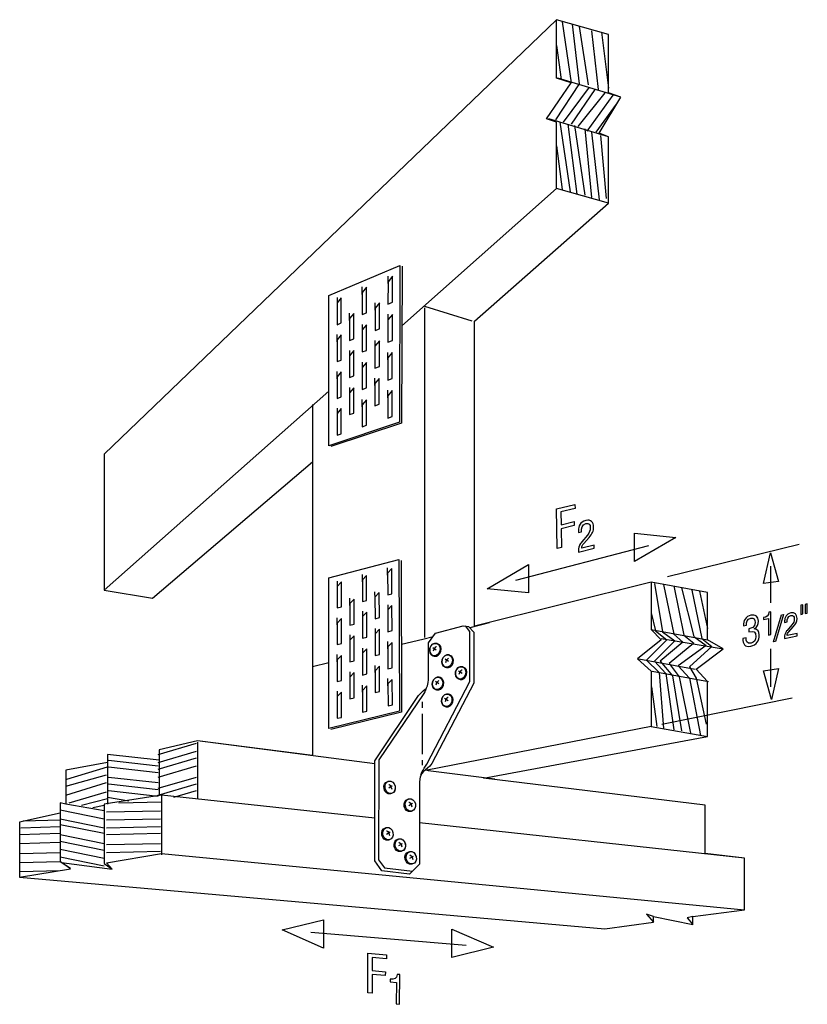
# Model space of a CAD drawing. Extents: x 63 to 145, y 97 to 200.
import ezdxf

# ---------------------------------------------------------------- set-up
doc = ezdxf.new("R2010")
doc.units = 0
doc.header["$MEASUREMENT"] = 0
doc.layers.add('H2_5T_TIE_PLATES', color=3, linetype='CONTINUOUS')
doc.layers.add('WOOD', color=5, linetype='CONTINUOUS')

# ---------------------------------------------------------------- blocks, each defined once
blk = doc.blocks.new('AI9-BLK23')
at = {"layer": 'H2_5T_TIE_PLATES', "color": 7}
for p, q in [((0, 3.31), (0, 2.69)), ((0, 2.07), (0, -2.16)), ((0, -2.78), (0, -3.31))]:
    blk.add_line(p, q, dxfattribs=at)
blk = doc.blocks.new('AI9-BLK22')
at = {"layer": 'H2_5T_TIE_PLATES', "color": 7}
blk.add_line((-0.09, -0.04), (0.28, 0.19), dxfattribs=at)
blk.add_ellipse((0.06, 0.01), major_axis=(0.141, -0.646), ratio=0.812338, dxfattribs=at)
blk.add_open_spline([(0.58, 0.13), (0.5, 0.48), (0.21, 0.72), (-0.08, 0.66), (-0.12, 0.65), (-0.15, 0.64), (-0.19, 0.62), (-0.19, 0.62), (-0.19, 0.62), (-0.2, 0.62), (-0.49, 0.56), (-0.66, 0.22), (-0.58, -0.14), (-0.5, -0.49), (-0.21, -0.73), (0.08, -0.67), (0.12, -0.66), (0.15, -0.65), (0.19, -0.63), (0.19, -0.63), (0.19, -0.63), (0.2, -0.63), (0.49, -0.57), (0.66, -0.23), (0.58, 0.13)], degree=3, knots=[0, 0, 0, 0, 1, 1, 1, 2, 2, 2, 3, 3, 3, 4, 4, 4, 5, 5, 5, 6, 6, 6, 7, 7, 7, 8, 8, 8, 8], dxfattribs=at)
blk.add_open_spline([(-0.09, 0.31), (-0.09, 0.31), (0.16, 0.23), (0.22, -0.17)], degree=3, dxfattribs=at)
blk = doc.blocks.new('AI9-BLK21')
at = {"layer": 'H2_5T_TIE_PLATES', "color": 7}
blk.add_line((-0.08, -0.04), (0.29, 0.19), dxfattribs=at)
blk.add_ellipse((0.07, 0.01), major_axis=(0.141, -0.646), ratio=0.812338, dxfattribs=at)
blk.add_open_spline([(0.59, 0.13), (0.51, 0.48), (0.21, 0.72), (-0.08, 0.66), (-0.11, 0.65), (-0.15, 0.64), (-0.18, 0.62), (-0.18, 0.62), (-0.19, 0.62), (-0.19, 0.62), (-0.48, 0.56), (-0.65, 0.22), (-0.57, -0.14), (-0.5, -0.49), (-0.2, -0.73), (0.09, -0.67), (0.13, -0.66), (0.16, -0.65), (0.2, -0.63), (0.2, -0.63), (0.2, -0.63), (0.21, -0.63), (0.5, -0.57), (0.67, -0.23), (0.59, 0.13)], degree=3, knots=[0, 0, 0, 0, 1, 1, 1, 2, 2, 2, 3, 3, 3, 4, 4, 4, 5, 5, 5, 6, 6, 6, 7, 7, 7, 8, 8, 8, 8], dxfattribs=at)
blk.add_open_spline([(-0.08, 0.31), (-0.08, 0.31), (0.17, 0.23), (0.23, -0.17)], degree=3, dxfattribs=at)
blk = doc.blocks.new('AI9-BLK20')
at = {"layer": 'H2_5T_TIE_PLATES', "color": 7}
blk.add_line((-0.1, -0.03), (0.28, 0.19), dxfattribs=at)
blk.add_ellipse((0.05, 0.02), major_axis=(0.141, -0.646), ratio=0.812338, dxfattribs=at)
blk.add_open_spline([(0.57, 0.13), (0.5, 0.49), (0.2, 0.73), (-0.09, 0.66), (-0.13, 0.66), (-0.16, 0.64), (-0.2, 0.63), (-0.2, 0.63), (-0.2, 0.63), (-0.21, 0.63), (-0.5, 0.56), (-0.67, 0.22), (-0.59, -0.13), (-0.51, -0.49), (-0.21, -0.73), (0.08, -0.66), (0.11, -0.66), (0.15, -0.64), (0.18, -0.63), (0.18, -0.63), (0.19, -0.63), (0.19, -0.63), (0.48, -0.56), (0.65, -0.22), (0.57, 0.13)], degree=3, knots=[0, 0, 0, 0, 1, 1, 1, 2, 2, 2, 3, 3, 3, 4, 4, 4, 5, 5, 5, 6, 6, 6, 7, 7, 7, 8, 8, 8, 8], dxfattribs=at)
blk.add_open_spline([(-0.1, 0.32), (-0.1, 0.32), (0.15, 0.23), (0.21, -0.17)], degree=3, dxfattribs=at)
blk = doc.blocks.new('AI9-BLK19')
at = {"layer": 'H2_5T_TIE_PLATES', "color": 7}
blk.add_line((-0.1, -0.03), (0.28, 0.19), dxfattribs=at)
blk.add_ellipse((0.05, 0.02), major_axis=(0.141, -0.646), ratio=0.812338, dxfattribs=at)
blk.add_open_spline([(0.57, 0.13), (0.5, 0.49), (0.2, 0.73), (-0.09, 0.66), (-0.13, 0.66), (-0.16, 0.64), (-0.2, 0.63), (-0.2, 0.63), (-0.2, 0.63), (-0.21, 0.63), (-0.5, 0.56), (-0.67, 0.22), (-0.59, -0.13), (-0.51, -0.49), (-0.21, -0.73), (0.08, -0.66), (0.11, -0.66), (0.15, -0.64), (0.18, -0.63), (0.18, -0.63), (0.19, -0.63), (0.19, -0.63), (0.48, -0.56), (0.65, -0.22), (0.57, 0.13)], degree=3, knots=[0, 0, 0, 0, 1, 1, 1, 2, 2, 2, 3, 3, 3, 4, 4, 4, 5, 5, 5, 6, 6, 6, 7, 7, 7, 8, 8, 8, 8], dxfattribs=at)
blk.add_open_spline([(-0.1, 0.32), (-0.1, 0.32), (0.15, 0.23), (0.21, -0.17)], degree=3, dxfattribs=at)
blk = doc.blocks.new('AI9-BLK18')
at = {"layer": 'H2_5T_TIE_PLATES', "color": 7}
blk.add_line((-0.08, -0.04), (0.29, 0.19), dxfattribs=at)
blk.add_ellipse((0.07, 0.01), major_axis=(0.141, -0.646), ratio=0.812338, dxfattribs=at)
blk.add_open_spline([(0.59, 0.13), (0.51, 0.48), (0.21, 0.72), (-0.08, 0.66), (-0.11, 0.65), (-0.15, 0.64), (-0.18, 0.62), (-0.18, 0.62), (-0.19, 0.62), (-0.19, 0.62), (-0.48, 0.56), (-0.65, 0.22), (-0.57, -0.14), (-0.5, -0.49), (-0.2, -0.73), (0.09, -0.67), (0.13, -0.66), (0.16, -0.65), (0.2, -0.63), (0.2, -0.63), (0.2, -0.63), (0.21, -0.63), (0.5, -0.57), (0.67, -0.23), (0.59, 0.13)], degree=3, knots=[0, 0, 0, 0, 1, 1, 1, 2, 2, 2, 3, 3, 3, 4, 4, 4, 5, 5, 5, 6, 6, 6, 7, 7, 7, 8, 8, 8, 8], dxfattribs=at)
blk.add_open_spline([(-0.08, 0.31), (-0.08, 0.31), (0.17, 0.23), (0.23, -0.17)], degree=3, dxfattribs=at)
blk = doc.blocks.new('AI9-BLK17')
at = {"layer": 'H2_5T_TIE_PLATES', "color": 7}
blk.add_line((0.09, -0.04), (-0.27, 0.2), dxfattribs=at)
blk.add_ellipse((-0.05, 0.02), major_axis=(-0.173, -0.639), ratio=0.812205, dxfattribs=at)
blk.add_open_spline([(-0.57, 0.16), (-0.48, 0.51), (-0.17, 0.74), (0.12, 0.66), (0.15, 0.65), (0.19, 0.63), (0.22, 0.62), (0.22, 0.62), (0.23, 0.62), (0.23, 0.62), (0.52, 0.54), (0.67, 0.19), (0.58, -0.16), (0.48, -0.52), (0.17, -0.74), (-0.12, -0.66), (-0.15, -0.65), (-0.19, -0.64), (-0.22, -0.62), (-0.22, -0.62), (-0.22, -0.62), (-0.23, -0.62), (-0.51, -0.54), (-0.67, -0.19), (-0.57, 0.16)], degree=3, knots=[0, 0, 0, 0, 1, 1, 1, 2, 2, 2, 3, 3, 3, 4, 4, 4, 5, 5, 5, 6, 6, 6, 7, 7, 7, 8, 8, 8, 8], dxfattribs=at)
blk.add_open_spline([(0.11, 0.31), (0.11, 0.31), (-0.15, 0.24), (-0.23, -0.16)], degree=3, dxfattribs=at)
blk = doc.blocks.new('AI9-BLK16')
at = {"layer": 'H2_5T_TIE_PLATES', "color": 7}
blk.add_line((0.08, -0.04), (-0.29, 0.21), dxfattribs=at)
blk.add_ellipse((-0.07, 0.02), major_axis=(-0.172, -0.639), ratio=0.812413, dxfattribs=at)
blk.add_open_spline([(-0.59, 0.16), (-0.49, 0.51), (-0.18, 0.74), (0.1, 0.66), (0.14, 0.65), (0.17, 0.64), (0.2, 0.62), (0.21, 0.62), (0.21, 0.62), (0.21, 0.62), (0.5, 0.54), (0.66, 0.19), (0.56, -0.16), (0.47, -0.51), (0.16, -0.74), (-0.13, -0.66), (-0.17, -0.65), (-0.2, -0.64), (-0.23, -0.62), (-0.23, -0.62), (-0.24, -0.62), (-0.24, -0.62), (-0.53, -0.54), (-0.68, -0.19), (-0.59, 0.16)], degree=3, knots=[0, 0, 0, 0, 1, 1, 1, 2, 2, 2, 3, 3, 3, 4, 4, 4, 5, 5, 5, 6, 6, 6, 7, 7, 7, 8, 8, 8, 8], dxfattribs=at)
blk.add_open_spline([(0.09, 0.31), (0.09, 0.31), (-0.16, 0.24), (-0.24, -0.16)], degree=3, dxfattribs=at)
blk = doc.blocks.new('AI9-BLK15')
at = {"layer": 'H2_5T_TIE_PLATES', "color": 7}
blk.add_line((0.09, -0.03), (-0.28, 0.21), dxfattribs=at)
blk.add_ellipse((-0.06, 0.03), major_axis=(-0.173, -0.639), ratio=0.812205, dxfattribs=at)
blk.add_open_spline([(-0.58, 0.17), (-0.48, 0.52), (-0.17, 0.74), (0.12, 0.67), (0.15, 0.66), (0.19, 0.64), (0.22, 0.63), (0.22, 0.63), (0.22, 0.63), (0.23, 0.62), (0.51, 0.55), (0.67, 0.2), (0.57, -0.15), (0.48, -0.51), (0.17, -0.73), (-0.12, -0.65), (-0.15, -0.64), (-0.19, -0.63), (-0.22, -0.61), (-0.22, -0.61), (-0.23, -0.61), (-0.23, -0.61), (-0.52, -0.53), (-0.67, -0.18), (-0.58, 0.17)], degree=3, knots=[0, 0, 0, 0, 1, 1, 1, 2, 2, 2, 3, 3, 3, 4, 4, 4, 5, 5, 5, 6, 6, 6, 7, 7, 7, 8, 8, 8, 8], dxfattribs=at)
blk.add_open_spline([(0.1, 0.32), (0.1, 0.32), (-0.15, 0.25), (-0.23, -0.15)], degree=3, dxfattribs=at)
blk = doc.blocks.new('AI9-BLK14')
at = {"layer": 'H2_5T_TIE_PLATES', "color": 7}
blk.add_line((0.07, -0.04), (-0.29, 0.21), dxfattribs=at)
blk.add_ellipse((-0.07, 0.02), major_axis=(-0.173, -0.639), ratio=0.812205, dxfattribs=at)
blk.add_open_spline([(-0.59, 0.16), (-0.49, 0.51), (-0.18, 0.74), (0.1, 0.66), (0.14, 0.65), (0.17, 0.64), (0.2, 0.62), (0.21, 0.62), (0.21, 0.62), (0.21, 0.62), (0.5, 0.54), (0.66, 0.19), (0.56, -0.16), (0.47, -0.51), (0.16, -0.74), (-0.13, -0.66), (-0.17, -0.65), (-0.2, -0.64), (-0.23, -0.62), (-0.23, -0.62), (-0.24, -0.62), (-0.24, -0.62), (-0.53, -0.54), (-0.68, -0.19), (-0.59, 0.16)], degree=3, knots=[0, 0, 0, 0, 1, 1, 1, 2, 2, 2, 3, 3, 3, 4, 4, 4, 5, 5, 5, 6, 6, 6, 7, 7, 7, 8, 8, 8, 8], dxfattribs=at)
blk.add_open_spline([(0.09, 0.31), (0.09, 0.31), (-0.16, 0.24), (-0.24, -0.16)], degree=3, dxfattribs=at)
blk = doc.blocks.new('AI9-BLK13')
at = {"layer": 'H2_5T_TIE_PLATES', "color": 7}
blk.add_line((0.07, -0.04), (-0.29, 0.2), dxfattribs=at)
blk.add_ellipse((-0.07, 0.02), major_axis=(-0.173, -0.639), ratio=0.812205, dxfattribs=at)
blk.add_open_spline([(-0.59, 0.16), (-0.49, 0.51), (-0.18, 0.73), (0.1, 0.65), (0.14, 0.64), (0.17, 0.63), (0.2, 0.61), (0.21, 0.61), (0.21, 0.61), (0.21, 0.61), (0.5, 0.53), (0.66, 0.19), (0.56, -0.17), (0.47, -0.52), (0.16, -0.74), (-0.13, -0.67), (-0.17, -0.66), (-0.2, -0.64), (-0.23, -0.62), (-0.23, -0.62), (-0.24, -0.62), (-0.24, -0.62), (-0.53, -0.55), (-0.68, -0.2), (-0.59, 0.16)], degree=3, knots=[0, 0, 0, 0, 1, 1, 1, 2, 2, 2, 3, 3, 3, 4, 4, 4, 5, 5, 5, 6, 6, 6, 7, 7, 7, 8, 8, 8, 8], dxfattribs=at)
blk.add_open_spline([(0.09, 0.31), (0.09, 0.31), (-0.16, 0.23), (-0.24, -0.16)], degree=3, dxfattribs=at)
blk = doc.blocks.new('AI9-BLK12')
at = {"layer": 'H2_5T_TIE_PLATES', "color": 7}
blk.add_open_spline([(-0.23, 0.2), (0.05, 0.27), (0.42, 0.29), (0.42, 0.87), (0.42, 1.18), (0.33, 1.37), (-0.02, 1.3), (-0.41, 1.22), (-0.47, 0.91), (-0.47, 0.59), (-0.47, 0.59), (-0.8, 0.52), (-0.8, 0.52), (-0.81, 1.05), (-0.58, 1.5), (-0.01, 1.62), (0.46, 1.72), (0.77, 1.48), (0.77, 1), (0.77, 0.65), (0.67, 0.38), (0.33, 0.19), (0.33, 0.19), (0.33, 0.19), (0.33, 0.19), (0.7, 0.18), (0.86, -0.08), (0.86, -0.44), (0.86, -1.03), (0.6, -1.49), (-0.03, -1.62), (-0.65, -1.75), (-0.87, -1.38), (-0.86, -0.8), (-0.86, -0.8), (-0.51, -0.73), (-0.51, -0.73), (-0.54, -1.07), (-0.45, -1.39), (0, -1.3), (0.35, -1.23), (0.51, -0.95), (0.51, -0.62), (0.51, -0.07), (0.3, -0.01), (-0.23, -0.12), (-0.23, -0.12), (-0.23, 0.2), (-0.23, 0.2)], degree=3, knots=[0, 0, 0, 0, 1, 1, 1, 2, 2, 2, 3, 3, 3, 4, 4, 4, 5, 5, 5, 6, 6, 6, 7, 7, 7, 8, 8, 8, 9, 9, 9, 10, 10, 10, 11, 11, 11, 12, 12, 12, 13, 13, 13, 14, 14, 14, 15, 15, 15, 16, 16, 16, 16], dxfattribs=at)
blk = doc.blocks.new('AI9-BLK11')
at = {"layer": 'H2_5T_TIE_PLATES', "color": 7}
blk.add_open_spline([(0.12, 0.52), (0.12, 0.52), (-0.38, 0.41), (-0.38, 0.41), (-0.38, 0.41), (-0.38, 0.62), (-0.38, 0.62), (-0.05, 0.69), (0.14, 0.8), (0.18, 1.18), (0.18, 1.18), (0.38, 1.22), (0.38, 1.22), (0.38, 1.22), (0.38, -1.16), (0.38, -1.16), (0.38, -1.16), (0.12, -1.22), (0.12, -1.22), (0.12, -1.22), (0.12, 0.52), (0.12, 0.52)], degree=3, knots=[0, 0, 0, 0, 1, 1, 1, 2, 2, 2, 3, 3, 3, 4, 4, 4, 5, 5, 5, 6, 6, 6, 7, 7, 7, 7], dxfattribs=at)
blk = doc.blocks.new('AI9-BLK10')
at = {"layer": 'H2_5T_TIE_PLATES', "color": 7}
blk.add_lwpolyline([(-0.51, -1.42), (0.3, 1.38), (0.51, 1.42), (-0.3, -1.38)], close=True, dxfattribs=at)
blk = doc.blocks.new('AI9-BLK9')
at = {"layer": 'H2_5T_TIE_PLATES', "color": 7}
blk.add_open_spline([(-0.21, -0.62), (-0.33, -0.75), (-0.38, -0.87), (-0.39, -1.03), (-0.39, -1.03), (0.67, -0.8), (0.67, -0.8), (0.67, -0.8), (0.67, -1.06), (0.67, -1.06), (0.67, -1.06), (-0.67, -1.34), (-0.67, -1.34), (-0.67, -1.16), (-0.65, -0.97), (-0.57, -0.77), (-0.54, -0.68), (-0.45, -0.56), (-0.38, -0.48), (-0.38, -0.48), (0.1, 0.09), (0.1, 0.09), (0.3, 0.32), (0.36, 0.44), (0.36, 0.72), (0.36, 0.97), (0.28, 1.14), (-0.01, 1.08), (-0.35, 1.01), (-0.38, 0.66), (-0.38, 0.4), (-0.38, 0.4), (-0.65, 0.34), (-0.65, 0.34), (-0.65, 0.34), (-0.65, 0.5), (-0.65, 0.5), (-0.65, 0.68), (-0.61, 0.87), (-0.49, 1.04), (-0.42, 1.13), (-0.28, 1.28), (0, 1.34), (0.43, 1.43), (0.65, 1.19), (0.65, 0.77), (0.65, 0.4), (0.5, 0.18), (0.25, -0.11), (0.25, -0.11), (-0.21, -0.62), (-0.21, -0.62)], degree=3, knots=[0, 0, 0, 0, 1, 1, 1, 2, 2, 2, 3, 3, 3, 4, 4, 4, 5, 5, 5, 6, 6, 6, 7, 7, 7, 8, 8, 8, 9, 9, 9, 10, 10, 10, 11, 11, 11, 12, 12, 12, 13, 13, 13, 14, 14, 14, 15, 15, 15, 16, 16, 16, 17, 17, 17, 17], dxfattribs=at)
blk = doc.blocks.new('AI9-BLK8')
at = {"layer": 'H2_5T_TIE_PLATES', "color": 7}
for points in [[(-0.34, -0.55), (-0.12, -0.5), (-0.12, 0.45), (-0.34, 0.41)], [(0.12, -0.45), (0.34, -0.41), (0.34, 0.55), (0.12, 0.5)]]:
    blk.add_lwpolyline(points, close=True, dxfattribs=at)
blk = doc.blocks.new('AI9-BLK7')
at = {"layer": 'H2_5T_TIE_PLATES', "color": 7}
for name, p in [('AI9-BLK8', (3.03, 1.66)), ('AI9-BLK12', (-2.51, -0.59)), ('AI9-BLK11', (-0.82, 0.16)), ('AI9-BLK10', (0.36, -0.32)), ('AI9-BLK9', (1.65, -0.07))]:
    blk.add_blockref(name, p, dxfattribs=at)
blk = doc.blocks.new('AI9-BLK6')
at = {"layer": 'H2_5T_TIE_PLATES', "color": 7}
blk.add_lwpolyline([(-0.98, -2.04), (-0.95, 2.08), (0.98, 1.92), (0.98, 1.51), (-0.5, 1.63), (-0.51, 0.28), (0.87, 0.16), (0.86, -0.25), (-0.51, -0.13), (-0.52, -2.08)], close=True, dxfattribs=at)
blk = doc.blocks.new('AI9-BLK5')
at = {"layer": 'H2_5T_TIE_PLATES', "color": 7}
blk.add_open_spline([(0.16, 0.72), (0.16, 0.72), (-0.5, 0.78), (-0.5, 0.78), (-0.5, 0.78), (-0.5, 1.05), (-0.5, 1.05), (-0.06, 1.02), (0.18, 1.08), (0.24, 1.56), (0.24, 1.56), (0.5, 1.54), (0.5, 1.54), (0.5, 1.54), (0.48, -1.56), (0.48, -1.56), (0.48, -1.56), (0.14, -1.53), (0.14, -1.53), (0.14, -1.53), (0.16, 0.72), (0.16, 0.72)], degree=3, knots=[0, 0, 0, 0, 1, 1, 1, 2, 2, 2, 3, 3, 3, 4, 4, 4, 5, 5, 5, 6, 6, 6, 7, 7, 7, 7], dxfattribs=at)
blk = doc.blocks.new('AI9-BLK4')
at = {"layer": 'H2_5T_TIE_PLATES', "color": 7}
for name, p in [('AI9-BLK6', (-0.7, 0.58)), ('AI9-BLK5', (1.17, -1.1))]:
    blk.add_blockref(name, p, dxfattribs=at)
blk = doc.blocks.new('AI9-BLK3')
at = {"layer": 'H2_5T_TIE_PLATES', "color": 7}
blk.add_lwpolyline([(-0.9, -2.3), (-0.97, 1.83), (0.96, 2.3), (0.97, 1.88), (-0.51, 1.53), (-0.49, 0.17), (0.89, 0.5), (0.89, 0.09), (-0.48, -0.24), (-0.45, -2.19)], close=True, dxfattribs=at)
blk = doc.blocks.new('AI9-BLK2')
at = {"layer": 'H2_5T_TIE_PLATES', "color": 7}
blk.add_open_spline([(-0.26, -0.75), (-0.41, -0.92), (-0.47, -1.06), (-0.47, -1.25), (-0.47, -1.25), (0.83, -0.94), (0.83, -0.94), (0.83, -0.94), (0.83, -1.25), (0.83, -1.25), (0.83, -1.25), (-0.82, -1.65), (-0.82, -1.65), (-0.82, -1.42), (-0.8, -1.19), (-0.71, -0.95), (-0.67, -0.83), (-0.56, -0.69), (-0.47, -0.58), (-0.47, -0.58), (0.11, 0.13), (0.11, 0.13), (0.34, 0.42), (0.42, 0.56), (0.42, 0.9), (0.41, 1.21), (0.3, 1.42), (-0.05, 1.33), (-0.47, 1.23), (-0.5, 0.81), (-0.49, 0.48), (-0.49, 0.48), (-0.83, 0.4), (-0.83, 0.4), (-0.83, 0.4), (-0.83, 0.59), (-0.83, 0.59), (-0.84, 0.82), (-0.78, 1.05), (-0.65, 1.26), (-0.55, 1.38), (-0.38, 1.57), (-0.04, 1.65), (0.49, 1.77), (0.76, 1.49), (0.77, 0.98), (0.78, 0.52), (0.6, 0.26), (0.29, -0.11), (0.29, -0.11), (-0.26, -0.75), (-0.26, -0.75)], degree=3, knots=[0, 0, 0, 0, 1, 1, 1, 2, 2, 2, 3, 3, 3, 4, 4, 4, 5, 5, 5, 6, 6, 6, 7, 7, 7, 8, 8, 8, 9, 9, 9, 10, 10, 10, 11, 11, 11, 12, 12, 12, 13, 13, 13, 14, 14, 14, 15, 15, 15, 16, 16, 16, 17, 17, 17, 17], dxfattribs=at)
blk = doc.blocks.new('AI9-BLK1')
at = {"layer": 'H2_5T_TIE_PLATES', "color": 7}
for name, p in [('AI9-BLK3', (-1, 0.19)), ('AI9-BLK2', (1.14, -0.84))]:
    blk.add_blockref(name, p, dxfattribs=at)
blk = doc.blocks.new('AI9-BLK121')
at = {"layer": 'H2_5T_TIE_PLATES', "color": 7}
blk.add_line((-0.22, 1.42), (-0.22, 0.65), dxfattribs=at)
blk.add_lwpolyline([(0.22, 1.4), (-0.22, 0.86), (-0.22, -1.42), (0.22, -1.24)], close=True, dxfattribs=at)
blk = doc.blocks.new('AI9-BLK120')
at = {"layer": 'H2_5T_TIE_PLATES', "color": 7}
blk.add_line((-0.22, 0.65), (-0.22, 1.41), dxfattribs=at)
blk.add_lwpolyline([(0.22, 1.38), (-0.22, 0.85), (-0.22, -1.41), (0.22, -1.25)], close=True, dxfattribs=at)
blk = doc.blocks.new('AI9-BLK119')
at = {"layer": 'H2_5T_TIE_PLATES', "color": 7}
blk.add_line((-0.22, 0.65), (-0.22, 1.41), dxfattribs=at)
blk.add_lwpolyline([(0.22, 1.37), (-0.22, 0.85), (-0.22, -1.41), (0.22, -1.25)], close=True, dxfattribs=at)
blk = doc.blocks.new('AI9-BLK118')
at = {"layer": 'H2_5T_TIE_PLATES', "color": 7}
blk.add_line((-0.22, 1.4), (-0.22, 0.65), dxfattribs=at)
blk.add_lwpolyline([(0.22, 1.36), (-0.22, 0.85), (-0.22, -1.4), (0.22, -1.26)], close=True, dxfattribs=at)
blk = doc.blocks.new('AI9-BLK117')
at = {"layer": 'H2_5T_TIE_PLATES', "color": 7}
for name, p in [('AI9-BLK121', (0, 5.77)), ('AI9-BLK120', (0, 1.91)), ('AI9-BLK119', (0, -1.94)), ('AI9-BLK118', (0, -5.78))]:
    blk.add_blockref(name, p, dxfattribs=at)
blk = doc.blocks.new('AI9-BLK116')
at = {"layer": 'H2_5T_TIE_PLATES', "color": 7}
blk.add_line((-0.22, 0.66), (-0.22, 1.43), dxfattribs=at)
blk.add_lwpolyline([(0.22, 1.4), (-0.22, 0.86), (-0.22, -1.43), (0.22, -1.25)], close=True, dxfattribs=at)
blk = doc.blocks.new('AI9-BLK115')
at = {"layer": 'H2_5T_TIE_PLATES', "color": 7}
blk.add_line((-0.22, 1.42), (-0.22, 0.66), dxfattribs=at)
blk.add_lwpolyline([(0.22, 1.39), (-0.22, 0.86), (-0.22, -1.42), (0.22, -1.26)], close=True, dxfattribs=at)
blk = doc.blocks.new('AI9-BLK114')
at = {"layer": 'H2_5T_TIE_PLATES', "color": 7}
blk.add_line((-0.22, 1.42), (-0.22, 0.65), dxfattribs=at)
blk.add_lwpolyline([(0.22, 1.38), (-0.22, 0.86), (-0.22, -1.42), (0.22, -1.26)], close=True, dxfattribs=at)
blk = doc.blocks.new('AI9-BLK113')
at = {"layer": 'H2_5T_TIE_PLATES', "color": 7}
for name, p in [('AI9-BLK116', (0, 3.87)), ('AI9-BLK115', (0, -0.01)), ('AI9-BLK114', (0, -3.88))]:
    blk.add_blockref(name, p, dxfattribs=at)
blk = doc.blocks.new('AI9-BLK112')
at = {"layer": 'H2_5T_TIE_PLATES', "color": 7}
blk.add_line((-0.22, 0.66), (-0.22, 1.44), dxfattribs=at)
blk.add_lwpolyline([(0.23, 1.42), (-0.22, 0.87), (-0.23, -1.44), (0.22, -1.26)], close=True, dxfattribs=at)
blk = doc.blocks.new('AI9-BLK111')
at = {"layer": 'H2_5T_TIE_PLATES', "color": 7}
blk.add_line((-0.22, 1.43), (-0.22, 0.66), dxfattribs=at)
blk.add_lwpolyline([(0.23, 1.41), (-0.22, 0.87), (-0.23, -1.43), (0.22, -1.26)], close=True, dxfattribs=at)
blk = doc.blocks.new('AI9-BLK110')
at = {"layer": 'H2_5T_TIE_PLATES', "color": 7}
blk.add_line((-0.22, 1.43), (-0.22, 0.66), dxfattribs=at)
blk.add_lwpolyline([(0.23, 1.39), (-0.22, 0.86), (-0.23, -1.43), (0.22, -1.27)], close=True, dxfattribs=at)
blk = doc.blocks.new('AI9-BLK109')
at = {"layer": 'H2_5T_TIE_PLATES', "color": 7}
blk.add_line((-0.22, 0.66), (-0.22, 1.43), dxfattribs=at)
blk.add_lwpolyline([(0.23, 1.38), (-0.22, 0.86), (-0.23, -1.43), (0.22, -1.28)], close=True, dxfattribs=at)
blk = doc.blocks.new('AI9-BLK108')
at = {"layer": 'H2_5T_TIE_PLATES', "color": 7}
for name, p in [('AI9-BLK112', (0.01, 5.86)), ('AI9-BLK111', (0, 1.94)), ('AI9-BLK110', (0, -1.97)), ('AI9-BLK109', (-0.01, -5.87))]:
    blk.add_blockref(name, p, dxfattribs=at)
blk = doc.blocks.new('AI9-BLK107')
at = {"layer": 'H2_5T_TIE_PLATES', "color": 7}
blk.add_line((-0.23, 0.67), (-0.23, 1.45), dxfattribs=at)
blk.add_lwpolyline([(0.23, 1.43), (-0.23, 0.88), (-0.23, -1.45), (0.23, -1.27)], close=True, dxfattribs=at)
blk = doc.blocks.new('AI9-BLK106')
at = {"layer": 'H2_5T_TIE_PLATES', "color": 7}
blk.add_line((-0.23, 1.44), (-0.23, 0.67), dxfattribs=at)
blk.add_lwpolyline([(0.23, 1.41), (-0.23, 0.87), (-0.23, -1.44), (0.23, -1.28)], close=True, dxfattribs=at)
blk = doc.blocks.new('AI9-BLK105')
at = {"layer": 'H2_5T_TIE_PLATES', "color": 7}
blk.add_line((-0.23, 0.67), (-0.23, 1.44), dxfattribs=at)
blk.add_lwpolyline([(0.23, 1.4), (-0.23, 0.87), (-0.23, -1.44), (0.22, -1.28)], close=True, dxfattribs=at)
blk = doc.blocks.new('AI9-BLK104')
at = {"layer": 'H2_5T_TIE_PLATES', "color": 7}
for name, p in [('AI9-BLK107', (0.01, 3.93)), ('AI9-BLK106', (0, -0.01)), ('AI9-BLK105', (-0.01, -3.94))]:
    blk.add_blockref(name, p, dxfattribs=at)
blk = doc.blocks.new('AI9-BLK103')
at = {"layer": 'H2_5T_TIE_PLATES', "color": 7}
blk.add_line((-0.23, 0.68), (-0.23, 1.46), dxfattribs=at)
blk.add_lwpolyline([(0.24, 1.45), (-0.23, 0.88), (-0.24, -1.46), (0.23, -1.27)], close=True, dxfattribs=at)
blk = doc.blocks.new('AI9-BLK102')
at = {"layer": 'H2_5T_TIE_PLATES', "color": 7}
blk.add_line((-0.23, 1.46), (-0.23, 0.67), dxfattribs=at)
blk.add_lwpolyline([(0.24, 1.43), (-0.23, 0.88), (-0.24, -1.46), (0.23, -1.28)], close=True, dxfattribs=at)
blk = doc.blocks.new('AI9-BLK101')
at = {"layer": 'H2_5T_TIE_PLATES', "color": 7}
blk.add_line((-0.23, 0.67), (-0.23, 1.45), dxfattribs=at)
blk.add_lwpolyline([(0.23, 1.42), (-0.23, 0.88), (-0.23, -1.45), (0.23, -1.29)], close=True, dxfattribs=at)
blk = doc.blocks.new('AI9-BLK100')
at = {"layer": 'H2_5T_TIE_PLATES', "color": 7}
blk.add_line((-0.23, 0.67), (-0.23, 1.45), dxfattribs=at)
blk.add_lwpolyline([(0.23, 1.41), (-0.23, 0.88), (-0.23, -1.45), (0.23, -1.29)], close=True, dxfattribs=at)
blk = doc.blocks.new('AI9-BLK99')
at = {"layer": 'H2_5T_TIE_PLATES', "color": 7}
for name, p in [('AI9-BLK103', (0.01, 5.95)), ('AI9-BLK102', (0, 1.97)), ('AI9-BLK101', (-0.01, -2)), ('AI9-BLK100', (-0.01, -5.96))]:
    blk.add_blockref(name, p, dxfattribs=at)
blk = doc.blocks.new('AI9-BLK98')
at = {"layer": 'H2_5T_TIE_PLATES', "color": 7}
blk.add_lwpolyline([(3.67, -6.97), (-3.71, -9.42), (-3.71, 6.28), (3.71, 9.42)], close=True, dxfattribs=at)
for name, p in [('AI9-BLK99', (2.7, 0.89)), ('AI9-BLK108', (0, -0.13)), ('AI9-BLK117', (-2.63, -1.12)), ('AI9-BLK104', (1.34, 0.14)), ('AI9-BLK113', (-1.33, -0.86))]:
    blk.add_blockref(name, p, dxfattribs=at)
blk = doc.blocks.new('AI9-BLK97')
at = {"layer": 'H2_5T_TIE_PLATES', "color": 7}
blk.add_line((-0.22, 1.4), (-0.22, 0.65), dxfattribs=at)
blk.add_lwpolyline([(0.22, 1.32), (-0.22, 0.85), (-0.22, -1.4), (0.22, -1.29)], close=True, dxfattribs=at)
blk = doc.blocks.new('AI9-BLK96')
at = {"layer": 'H2_5T_TIE_PLATES', "color": 7}
blk.add_line((-0.22, 0.65), (-0.22, 1.4), dxfattribs=at)
blk.add_lwpolyline([(0.22, 1.32), (-0.22, 0.85), (-0.22, -1.4), (0.22, -1.29)], close=True, dxfattribs=at)
blk = doc.blocks.new('AI9-BLK95')
at = {"layer": 'H2_5T_TIE_PLATES', "color": 7}
blk.add_line((-0.22, 0.65), (-0.22, 1.41), dxfattribs=at)
blk.add_lwpolyline([(0.22, 1.32), (-0.22, 0.85), (-0.22, -1.41), (0.22, -1.3)], close=True, dxfattribs=at)
blk = doc.blocks.new('AI9-BLK94')
at = {"layer": 'H2_5T_TIE_PLATES', "color": 7}
blk.add_line((-0.22, 1.41), (-0.22, 0.66), dxfattribs=at)
blk.add_lwpolyline([(0.22, 1.32), (-0.22, 0.86), (-0.22, -1.41), (0.22, -1.31)], close=True, dxfattribs=at)
blk = doc.blocks.new('AI9-BLK93')
at = {"layer": 'H2_5T_TIE_PLATES', "color": 7}
for name, p in [('AI9-BLK97', (0, 5.77)), ('AI9-BLK96', (0, 1.94)), ('AI9-BLK95', (0, -1.9)), ('AI9-BLK94', (0, -5.75))]:
    blk.add_blockref(name, p, dxfattribs=at)
blk = doc.blocks.new('AI9-BLK92')
at = {"layer": 'H2_5T_TIE_PLATES', "color": 7}
blk.add_line((-0.22, 0.65), (-0.22, 1.4), dxfattribs=at)
blk.add_lwpolyline([(0.22, 1.32), (-0.22, 0.85), (-0.22, -1.4), (0.22, -1.29)], close=True, dxfattribs=at)
blk = doc.blocks.new('AI9-BLK91')
at = {"layer": 'H2_5T_TIE_PLATES', "color": 7}
blk.add_line((-0.22, 1.41), (-0.22, 0.65), dxfattribs=at)
blk.add_lwpolyline([(0.22, 1.32), (-0.22, 0.85), (-0.22, -1.41), (0.22, -1.3)], close=True, dxfattribs=at)
blk = doc.blocks.new('AI9-BLK90')
at = {"layer": 'H2_5T_TIE_PLATES', "color": 7}
blk.add_line((-0.22, 1.41), (-0.22, 0.66), dxfattribs=at)
blk.add_lwpolyline([(0.22, 1.33), (-0.22, 0.86), (-0.22, -1.41), (0.22, -1.3)], close=True, dxfattribs=at)
blk = doc.blocks.new('AI9-BLK89')
at = {"layer": 'H2_5T_TIE_PLATES', "color": 7}
for name, p in [('AI9-BLK92', (0, 3.85)), ('AI9-BLK91', (0, 0.01)), ('AI9-BLK90', (0, -3.84))]:
    blk.add_blockref(name, p, dxfattribs=at)
blk = doc.blocks.new('AI9-BLK88')
at = {"layer": 'H2_5T_TIE_PLATES', "color": 7}
blk.add_line((-0.22, 0.65), (-0.22, 1.4), dxfattribs=at)
blk.add_lwpolyline([(0.22, 1.32), (-0.22, 0.85), (-0.22, -1.4), (0.22, -1.29)], close=True, dxfattribs=at)
blk = doc.blocks.new('AI9-BLK87')
at = {"layer": 'H2_5T_TIE_PLATES', "color": 7}
blk.add_line((-0.23, 1.41), (-0.22, 0.65), dxfattribs=at)
blk.add_lwpolyline([(0.22, 1.32), (-0.22, 0.85), (-0.22, -1.41), (0.23, -1.3)], close=True, dxfattribs=at)
blk = doc.blocks.new('AI9-BLK86')
at = {"layer": 'H2_5T_TIE_PLATES', "color": 7}
blk.add_line((-0.23, 1.41), (-0.22, 0.65), dxfattribs=at)
blk.add_lwpolyline([(0.22, 1.33), (-0.22, 0.86), (-0.22, -1.41), (0.23, -1.3)], close=True, dxfattribs=at)
blk = doc.blocks.new('AI9-BLK85')
at = {"layer": 'H2_5T_TIE_PLATES', "color": 7}
blk.add_line((-0.22, 0.66), (-0.23, 1.42), dxfattribs=at)
blk.add_lwpolyline([(0.22, 1.33), (-0.22, 0.86), (-0.22, -1.42), (0.23, -1.31)], close=True, dxfattribs=at)
blk = doc.blocks.new('AI9-BLK84')
at = {"layer": 'H2_5T_TIE_PLATES', "color": 7}
for name, p in [('AI9-BLK88', (-0.01, 5.78)), ('AI9-BLK87', (0, 1.95)), ('AI9-BLK86', (0, -1.9)), ('AI9-BLK85', (0.01, -5.77))]:
    blk.add_blockref(name, p, dxfattribs=at)
blk = doc.blocks.new('AI9-BLK83')
at = {"layer": 'H2_5T_TIE_PLATES', "color": 7}
blk.add_line((-0.22, 0.65), (-0.23, 1.41), dxfattribs=at)
blk.add_lwpolyline([(0.22, 1.32), (-0.23, 0.85), (-0.22, -1.41), (0.23, -1.29)], close=True, dxfattribs=at)
blk = doc.blocks.new('AI9-BLK82')
at = {"layer": 'H2_5T_TIE_PLATES', "color": 7}
blk.add_line((-0.23, 1.41), (-0.23, 0.65), dxfattribs=at)
blk.add_lwpolyline([(0.22, 1.33), (-0.23, 0.86), (-0.22, -1.41), (0.23, -1.3)], close=True, dxfattribs=at)
blk = doc.blocks.new('AI9-BLK81')
at = {"layer": 'H2_5T_TIE_PLATES', "color": 7}
blk.add_line((-0.23, 0.66), (-0.23, 1.42), dxfattribs=at)
blk.add_lwpolyline([(0.22, 1.33), (-0.23, 0.86), (-0.22, -1.42), (0.23, -1.31)], close=True, dxfattribs=at)
blk = doc.blocks.new('AI9-BLK80')
at = {"layer": 'H2_5T_TIE_PLATES', "color": 7}
for name, p in [('AI9-BLK83', (-0.01, 3.86)), ('AI9-BLK82', (0, 0.01)), ('AI9-BLK81', (0.01, -3.85))]:
    blk.add_blockref(name, p, dxfattribs=at)
blk = doc.blocks.new('AI9-BLK79')
at = {"layer": 'H2_5T_TIE_PLATES', "color": 7}
blk.add_line((-0.23, 0.65), (-0.23, 1.41), dxfattribs=at)
blk.add_lwpolyline([(0.22, 1.33), (-0.23, 0.85), (-0.22, -1.41), (0.23, -1.29)], close=True, dxfattribs=at)
blk = doc.blocks.new('AI9-BLK78')
at = {"layer": 'H2_5T_TIE_PLATES', "color": 7}
blk.add_line((-0.23, 1.41), (-0.23, 0.65), dxfattribs=at)
blk.add_lwpolyline([(0.22, 1.33), (-0.23, 0.86), (-0.22, -1.41), (0.23, -1.3)], close=True, dxfattribs=at)
blk = doc.blocks.new('AI9-BLK77')
at = {"layer": 'H2_5T_TIE_PLATES', "color": 7}
blk.add_line((-0.23, 0.66), (-0.23, 1.42), dxfattribs=at)
blk.add_lwpolyline([(0.22, 1.33), (-0.23, 0.86), (-0.22, -1.42), (0.23, -1.31)], close=True, dxfattribs=at)
blk = doc.blocks.new('AI9-BLK76')
at = {"layer": 'H2_5T_TIE_PLATES', "color": 7}
blk.add_line((-0.23, 0.66), (-0.23, 1.42), dxfattribs=at)
blk.add_lwpolyline([(0.22, 1.33), (-0.23, 0.86), (-0.22, -1.42), (0.23, -1.31)], close=True, dxfattribs=at)
blk = doc.blocks.new('AI9-BLK75')
at = {"layer": 'H2_5T_TIE_PLATES', "color": 7}
for name, p in [('AI9-BLK79', (-0.02, 5.8)), ('AI9-BLK78', (-0.01, 1.95)), ('AI9-BLK77', (0, -1.91)), ('AI9-BLK76', (0.02, -5.78))]:
    blk.add_blockref(name, p, dxfattribs=at)

msp = doc.modelspace()

# ---------------------------------------------------------------- linework, layer by layer
at = {"layer": 'H2_5T_TIE_PLATES', "color": 7}
for p, q in [((114.63, 141.57), (128.52, 145.21)), ((130.48, 141.95), (144.24, 145.35)), ((95.08, 141.81), (102.41, 143.74)), ((102.41, 143.74), (102.46, 127.88)), ((141.25, 143.03), (141.25, 139.22)), ((95.08, 126.08), (95.08, 141.81)), ((141.25, 134.41), (141.25, 130.43)), ((129.9, 126.54), (143.49, 129.27)), ((102.46, 127.88), (95.08, 126.08)), ((93.22, 104.78), (109.45, 103.45))]:
    msp.add_line(p, q, dxfattribs=at)
for points in [[(102.75, 174.39), (102.7, 157.97), (95.3, 155.53)], [(102.64, 143.63), (102.69, 127.77), (95.3, 125.96)]]:
    msp.add_lwpolyline(points, dxfattribs=at)
for points in [[(127.02, 143.52), (127.02, 146.48), (131.33, 146.05)], [(142.08, 141.45), (140.51, 141.21), (141.25, 144.44)], [(115.95, 143.2), (115.95, 140.24), (111.65, 140.67)], [(140.51, 132.09), (142.08, 132.34), (141.34, 129.11)], [(94.55, 106.08), (94.55, 103.12), (90.21, 105.02)], [(107.94, 102.15), (107.94, 105.11), (112.28, 103.21)]]:
    msp.add_lwpolyline(points, close=True, dxfattribs=at)
for points, knots in [([(109.69, 136.74), (109.69, 136.74), (109.13, 136.79), (109.13, 136.79), (109.13, 136.79), (106.25, 136.02), (106.25, 136.02), (106.25, 136.02), (105.52, 135.02), (105.52, 135.02), (105.52, 135.02), (105.52, 131.3), (105.52, 131.3), (105.52, 131.3), (105.52, 130.52), (105.25, 130.24), (105.25, 130.24), (104.75, 129.85), (104.47, 129.52), (104.47, 129.52), (99.91, 122.69), (99.91, 122.69), (99.91, 122.69), (99.91, 112.25), (99.91, 112.25), (99.91, 112.25), (100.64, 111.19), (100.64, 111.19), (100.64, 111.19), (103.52, 110.86), (103.52, 110.86), (103.52, 110.86), (104.58, 111.91), (104.58, 111.91), (104.58, 111.91), (104.58, 120.52), (104.58, 120.52), (104.58, 120.52), (104.57, 121.34), (105.11, 121.7), (105.11, 121.7), (105.63, 122.07), (105.85, 122.4), (105.85, 122.4), (110.24, 130.8), (110.24, 130.8), (110.24, 130.8), (110.24, 136.13), (110.24, 136.13), (110.24, 136.13), (109.69, 136.74), (109.69, 136.74)], [0, 0, 0, 0, 1, 1, 1, 2, 2, 2, 3, 3, 3, 4, 4, 4, 5, 5, 5, 6, 6, 6, 7, 7, 7, 8, 8, 8, 9, 9, 9, 10, 10, 10, 11, 11, 11, 12, 12, 12, 13, 13, 13, 14, 14, 14, 15, 15, 15, 16, 16, 16, 17, 17, 17, 17]), ([(104.7, 121.22), (104.7, 121.22), (104.89, 121.77), (105.33, 122.33), (105.33, 122.33), (109.82, 130.97), (109.82, 130.97), (109.82, 130.97), (109.82, 136.21), (109.82, 136.21), (109.82, 136.21), (109.36, 136.79), (109.36, 136.79)], [0, 0, 0, 0, 1, 1, 1, 2, 2, 2, 3, 3, 3, 4, 4, 4, 4]), ([(105.25, 130.24), (105.25, 130.24), (105.17, 129.98), (105.01, 129.73), (105.01, 129.73), (100.3, 122.8), (100.3, 122.8), (100.3, 122.8), (100.28, 112.36), (100.28, 112.36), (100.28, 112.36), (100.92, 111.51), (100.92, 111.51), (100.92, 111.51), (103.83, 111.15), (103.83, 111.15)], [0, 0, 0, 0, 1, 1, 1, 2, 2, 2, 3, 3, 3, 4, 4, 4, 5, 5, 5, 5])]:
    msp.add_open_spline(points, degree=3, knots=knots, dxfattribs=at)
at = {"layer": 'WOOD', "color": 7}
for p, q in [((119.47, 199.91), (120.41, 193.56)), ((121.24, 199.44), (122.18, 193.32)), ((122.53, 198.97), (123.24, 192.85)), ((123.59, 198.85), (124.3, 192.97)), ((118.89, 197.44), (119.36, 193.91)), ((125.59, 192.03), (119, 194.03)), ((122.3, 193.09), (119.59, 189.44)), ((122.88, 192.85), (120.41, 189.21)), ((123.94, 192.5), (121.12, 188.97)), ((124.77, 192.26), (122.06, 188.5)), ((125.12, 191.32), (123, 188.38)), ((124.3, 187.91), (118.06, 189.79)), ((119.24, 189.44), (120.3, 182.15)), ((120.06, 189.21), (121, 181.92)), ((120.77, 189.09), (121.83, 181.8)), ((121.83, 188.74), (122.53, 181.56)), ((122.53, 188.38), (123.35, 181.33)), ((123.47, 188.03), (124.06, 181.45)), ((118.89, 186.97), (119.47, 182.39)), ((118.89, 182.5), (102.73, 168.16)), ((110.07, 168.63), (105.13, 170.16)), ((105.13, 135.58), (105.13, 170.04)), ((95.08, 161.34), (71.61, 140.52)), ((93.37, 159.93), (93.37, 153.22)), ((133.82, 140.41), (134.64, 136.53)), ((111.83, 137.11), (109.81, 136.61)), ((128.76, 136.41), (134.64, 135.35)), ((104.91, 135.39), (102.67, 134.84)), ((105.99, 135.66), (104.91, 135.39)), ((129.82, 135.47), (136.29, 134.41)), ((95.08, 132.95), (93.37, 132.53)), ((127.47, 133.35), (133.35, 132.29)), ((128.88, 132.06), (134.76, 131)), ((128.82, 130.43), (129.35, 126.29)), ((128.76, 126.29), (134.64, 125.24)), ((77.26, 123.35), (81.26, 124.53)), ((99.91, 122.39), (81.37, 124.77)), ((81.37, 124.65), (81.37, 118.77)), ((77.26, 122.53), (81.26, 123.71)), ((77.38, 123.83), (77.38, 119.12)), ((71.97, 123.35), (71.97, 118.18)), ((72.08, 122.77), (77.26, 122.18)), ((77.26, 121.83), (81.26, 123)), ((67.73, 120.77), (71.97, 122.06)), ((72.08, 122.06), (77.26, 121.47)), ((77.26, 121), (81.26, 122.18)), ((105.59, 121.66), (105.14, 121.72)), ((112.42, 120.77), (105.47, 121.66)), ((67.62, 120.06), (71.85, 121.24)), ((67.62, 119.12), (71.85, 120.42)), ((72.08, 121), (77.26, 120.42)), ((77.26, 119.83), (81.26, 121)), ((67.97, 118.3), (71.85, 119.47)), ((72.08, 120.3), (77.26, 119.71)), ((72.08, 119.59), (77.26, 119)), ((77.26, 119.12), (81.26, 120.3)), ((78.9, 118.89), (81.26, 119.59)), ((69.26, 118.06), (71.97, 118.77)), ((71.97, 118.89), (74.2, 118.53)), ((73.14, 118.3), (77.61, 118.42)), ((77.61, 119.12), (77.61, 112.89)), ((67.03, 117.59), (71.61, 116.65)), ((70.44, 117.83), (71.61, 118.06)), ((71.85, 117.36), (77.49, 117.47)), ((63.15, 116.42), (67.03, 116.53)), ((67.03, 116.65), (71.61, 115.71)), ((71.85, 116.53), (77.49, 116.65)), ((62.91, 115.71), (67.03, 115.83)), ((67.03, 116.06), (71.61, 115.12)), ((71.85, 115.71), (77.49, 115.83)), ((62.79, 115.01), (67.03, 115.12)), ((62.79, 115.01), (67.03, 115.12)), ((67.03, 115.01), (71.61, 114.07)), ((67.03, 114.3), (71.61, 113.36)), ((71.85, 115.01), (77.49, 115.12)), ((62.79, 114.06), (67.03, 114.18)), ((67.03, 113.48), (71.61, 112.54)), ((71.85, 113.95), (77.49, 114.07)), ((71.85, 113.12), (77.49, 113.24)), ((62.79, 113.01), (67.03, 113.12)), ((62.79, 112.07), (67.03, 112.18)), ((67.03, 112.65), (71.61, 111.71)), ((62.79, 111.12), (67.03, 111.24))]:
    msp.add_line(p, q, dxfattribs=at)
msp.add_lwpolyline([(124.3, 180.98), (124.3, 187.91), (123.35, 188.27), (125.59, 192.03), (124.3, 192.5), (124.3, 198.61), (118.89, 200.14), (71.61, 154.75), (71.61, 140.52), (76.67, 139.7), (93.37, 153.93), (93.37, 123.24), (81.37, 124.77), (77.38, 123.83), (77.38, 122.77), (71.97, 123.35), (71.97, 122.53), (67.62, 121.71), (67.62, 118.18), (67.03, 118.3), (67.03, 117.24), (62.79, 116.3), (62.79, 110.54), (123.94, 105.13), (129, 105.83), (129, 106.42), (133.11, 105.6), (133.11, 106.42), (138.52, 107.13), (138.52, 112.54), (134.41, 113.01), (134.41, 118.06), (111.24, 120.89), (134.64, 125.24), (134.64, 131), (133.47, 132.29), (136.29, 134.41), (134.64, 135.35), (134.64, 140.29), (128.76, 141.35), (110.3, 136.76), (110.3, 168.63)], close=True, dxfattribs=at)
msp.add_lwpolyline([(124.3, 180.98), (124.3, 187.91), (123.35, 188.27), (125.59, 192.03), (124.3, 192.5), (124.3, 198.61), (118.89, 200.14), (71.61, 154.75), (71.61, 140.52), (76.67, 139.7), (93.37, 153.93), (93.37, 123.24), (81.37, 124.77), (77.38, 123.83), (77.38, 122.77), (71.97, 123.35), (71.97, 122.53), (67.62, 121.71), (67.62, 118.18), (67.03, 118.3), (67.03, 117.24), (62.79, 116.3), (62.79, 110.54), (123.94, 105.13), (129, 105.83), (129, 106.42), (133.11, 105.6), (133.11, 106.42), (138.52, 107.13), (138.52, 112.54), (134.41, 113.01), (134.41, 118.06), (111.24, 120.89), (134.64, 125.24), (134.64, 131), (133.47, 132.29), (136.29, 134.41), (134.64, 135.35), (134.64, 140.29), (128.76, 141.35), (110.3, 136.76), (110.3, 168.63)], close=True, dxfattribs=at)
for points in [[(124.3, 180.98), (118.89, 182.5), (118.89, 189.44), (117.83, 189.79), (120.41, 193.56), (118.89, 194.03), (118.89, 200.14)], [(120.53, 199.67), (121.24, 193.44), (118.77, 189.68)], [(128.76, 141.35), (128.76, 136.41), (129.82, 135.35), (127.35, 133.35), (128.76, 132.06), (128.76, 126.29), (105.36, 121.71)], [(129.12, 141.23), (129.94, 136.17), (131.23, 135.23), (129.12, 133.12), (130.29, 131.82), (131.12, 125.94)], [(130.06, 141.11), (131.12, 135.94), (132.06, 135.11), (129.7, 133.12), (131, 131.59), (131.94, 125.82)], [(131.12, 140.99), (132.17, 135.82), (133.23, 135), (130.65, 132.88), (131.7, 131.47), (132.88, 125.59)], [(131.94, 140.76), (133.23, 135.7), (134.53, 134.76), (131.59, 132.64), (132.76, 131.35), (133.94, 125.35)], [(133, 140.52), (134.06, 135.47), (135.11, 134.64), (132.76, 132.53), (133.47, 131.35), (134.53, 126.53)], [(128.76, 138.17), (129.23, 136.29), (130.41, 135.35), (128.29, 133.23), (129.59, 131.94), (130.06, 126.06)], [(99.91, 116.71), (77.61, 119.12), (71.61, 118.18), (71.61, 117.47), (67.62, 118.18)], [(67.03, 118.3), (67.03, 112.18), (68.09, 111.48)], [(71.61, 118.18), (71.61, 111.95), (72.32, 111.48)], [(138.52, 112.54), (104.58, 116.21)], [(62.79, 110.54), (68.09, 111.42), (67.15, 112.07), (72.44, 111.36), (71.85, 112.05), (77.61, 113.01), (138.52, 107.13)], [(129, 106.42), (128.29, 106.66), (129, 105.83)], [(133.11, 106.42), (132.53, 106.3), (133.11, 105.6)]]:
    msp.add_lwpolyline(points, dxfattribs=at)

# ---------------------------------------------------------------- block references
at = {"layer": 'H2_5T_TIE_PLATES', "color": 7}
for name, p in [('AI9-BLK98', (98.8, 165.04)), ('AI9-BLK1', (120.85, 147)), ('AI9-BLK84', (98.83, 134.97)), ('AI9-BLK75', (101.48, 135.65)), ('AI9-BLK93', (96.19, 134.3)), ('AI9-BLK80', (100.15, 135.1)), ('AI9-BLK89', (97.51, 134.43)), ('AI9-BLK7', (141.71, 136.88)), ('AI9-BLK17', (106.23, 134.3)), ('AI9-BLK15', (107.51, 133.1)), ('AI9-BLK16', (108.93, 131.87)), ('AI9-BLK14', (106.51, 130.77)), ('AI9-BLK13', (107.48, 129.01)), ('AI9-BLK23', (104.86, 125.54)), ('AI9-BLK22', (101.44, 119.92)), ('AI9-BLK21', (103.54, 118.07)), ('AI9-BLK20', (101.22, 115.07)), ('AI9-BLK18', (102.49, 113.88)), ('AI9-BLK19', (103.65, 112.55)), ('AI9-BLK4', (100.83, 99.92))]:
    msp.add_blockref(name, p, dxfattribs=at)

doc.saveas('drawing.dxf')
